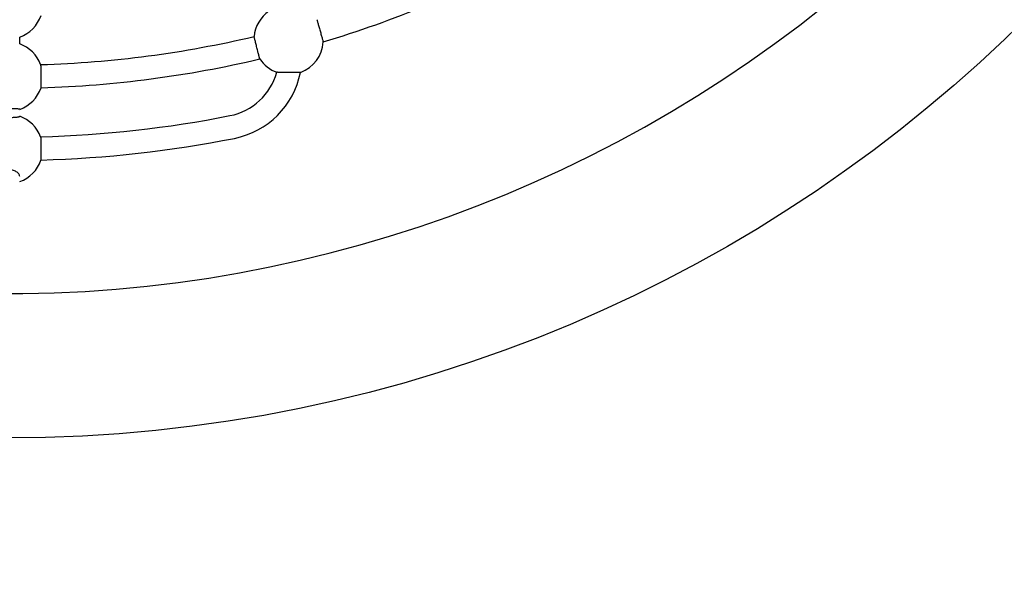
# Model space of a CAD drawing. Units: millimetres. Extents: x 411 to 10401, y 5 to 10344.
# Drawn here: x 5909 to 6590, y 4727 to 5120 of the extents above; entities that cross this region are included whole.
import ezdxf

# ---------------------------------------------------------------- set-up
doc = ezdxf.new("R2010")
doc.units = ezdxf.units.MM
doc.layers.add('Sketch Geometry (ISO)', color=7, linetype='Continuous', lineweight=25)
doc.layers.add('Visible (ISO)', color=7, linetype='Continuous', lineweight=25)

msp = doc.modelspace()

# ---------------------------------------------------------------- linework, layer by layer
at = {"layer": 'Sketch Geometry (ISO)', "color": 6}
msp.add_circle((5900.63, 5830.28), 4500, dxfattribs=at)
at = {"layer": 'Sketch Geometry (ISO)', "color": 1}
msp.add_circle((5900.63, 5830.28), 3000, dxfattribs=at)
at = {"layer": 'Visible (ISO)'}
msp.add_line((5908.63, 5102.9), (5908.63, 5107.65), dxfattribs=at)
msp.add_circle((5900.63, 5830.28), 1000, dxfattribs=at)
for centre, radius, start, end in [((5900.63, 5830.28), 900, 248.0093, 336.9907), ((5900.63, 5830.28), 758, 286.71953, 298.28047), ((6094.74, 5105.83), 24, 124.47122, 174.66213), ((5900.63, 5130.28), 24, 289.47122, 341.45223), ((5900.63, 5830.28), 742, 271.73797, 283.26203), ((6094.74, 5105.83), 24, 289.91007, 356.39082), ((5900.63, 5080.28), 24, 20.33787, 70.52878), ((5900.63, 5830.28), 758, 271.71953, 283.28047), ((6094.74, 5105.83), 24, 213.60918, 249.89155), ((6046.01, 5094.5), 42, 281.17745, 344.523), ((6046.01, 5094.5), 58, 281.17745, 348.8296), ((5900.63, 5080.28), 24, 289.47122, 341.39082), ((5900.63, 5030.28), 24, 20.28357, 70.52878), ((5900.63, 5830.28), 792, 271.62879, 281.17745), ((5900.63, 5830.28), 808, 271.61258, 281.17745), ((5900.63, 5030.28), 24, 289.47122, 341.33708)]:
    msp.add_arc(centre, radius, start, end, dxfattribs=at)
for points, knots in [([(6114.32, 5119.71), (6114.32, 5119.71), (6114.33, 5119.67), (6114.39, 5119.47), (6114.43, 5119.31), (6114.54, 5118.95), (6114.61, 5118.71), (6114.77, 5118.13), (6114.87, 5117.8), (6115.06, 5117.12), (6115.17, 5116.73), (6115.41, 5115.86), (6115.55, 5115.4), (6115.8, 5114.53), (6115.94, 5114.03), (6116.23, 5113.01), (6116.37, 5112.49), (6116.64, 5111.54), (6116.79, 5111.03), (6117.08, 5110.01), (6117.22, 5109.51), (6117.47, 5108.63), (6117.6, 5108.17), (6117.84, 5107.31), (6117.96, 5106.91), (6118.15, 5106.24), (6118.24, 5105.91), (6118.41, 5105.33), (6118.48, 5105.09), (6118.58, 5104.73), (6118.62, 5104.57), (6118.68, 5104.37), (6118.69, 5104.32), (6118.69, 5104.32)], [2.369675, 2.369675, 2.369675, 2.369675, 2.517766, 2.517766, 2.665857, 2.665857, 2.813956, 2.813956, 2.962056, 2.962056, 3.110166, 3.110166, 3.258276, 3.258276, 3.406394, 3.406394, 3.554513, 3.554513, 3.702631, 3.702631, 3.85075, 3.85075, 3.998859, 3.998859, 4.146969, 4.146969, 4.295069, 4.295069, 4.443168, 4.443168, 4.591259, 4.591259, 4.73935, 4.73935, 4.73935, 4.73935]), ([(6074.75, 5092.55), (6074.75, 5092.55), (6074.74, 5092.6), (6074.69, 5092.8), (6074.65, 5092.96), (6074.56, 5093.32), (6074.5, 5093.57), (6074.35, 5094.15), (6074.27, 5094.48), (6074.1, 5095.16), (6073.99, 5095.56), (6073.78, 5096.43), (6073.66, 5096.9), (6073.44, 5097.78), (6073.31, 5098.28), (6073.05, 5099.31), (6072.92, 5099.83), (6072.68, 5100.79), (6072.55, 5101.31), (6072.29, 5102.33), (6072.16, 5102.83), (6071.94, 5103.72), (6071.82, 5104.18), (6071.6, 5105.05), (6071.5, 5105.45), (6071.33, 5106.13), (6071.25, 5106.47), (6071.1, 5107.05), (6071.04, 5107.29), (6070.95, 5107.66), (6070.91, 5107.81), (6070.86, 5108.02), (6070.85, 5108.07), (6070.85, 5108.07)], [0, 0, 0, 0, 0.148091, 0.148091, 0.296182, 0.296182, 0.444281, 0.444281, 0.592381, 0.592381, 0.74049, 0.74049, 0.8886, 0.8886, 1.036719, 1.036719, 1.184837, 1.184837, 1.332956, 1.332956, 1.481074, 1.481074, 1.629184, 1.629184, 1.777294, 1.777294, 1.925394, 1.925394, 2.073493, 2.073493, 2.221584, 2.221584, 2.369675, 2.369675, 2.369675, 2.369675]), ([(5923.13, 5088.62), (5923.13, 5088.62), (5923.13, 5088.57), (5923.14, 5088.36), (5923.14, 5088.2), (5923.14, 5087.82), (5923.15, 5087.57), (5923.16, 5086.97), (5923.16, 5086.62), (5923.17, 5085.93), (5923.18, 5085.51), (5923.19, 5084.62), (5923.2, 5084.14), (5923.21, 5083.22), (5923.22, 5082.71), (5923.24, 5081.65), (5923.24, 5081.11), (5923.26, 5080.13), (5923.27, 5079.59), (5923.28, 5078.53), (5923.29, 5078.01), (5923.31, 5077.1), (5923.31, 5076.62), (5923.33, 5075.73), (5923.33, 5075.31), (5923.34, 5074.61), (5923.35, 5074.27), (5923.36, 5073.67), (5923.36, 5073.42), (5923.37, 5073.04), (5923.37, 5072.88), (5923.37, 5072.67), (5923.37, 5072.62), (5923.37, 5072.62)], [2.369675, 2.369675, 2.369675, 2.369675, 2.517766, 2.517766, 2.665857, 2.665857, 2.813956, 2.813956, 2.962056, 2.962056, 3.110166, 3.110166, 3.258276, 3.258276, 3.406394, 3.406394, 3.554513, 3.554513, 3.702631, 3.702631, 3.85075, 3.85075, 3.998859, 3.998859, 4.146969, 4.146969, 4.295069, 4.295069, 4.443168, 4.443168, 4.591259, 4.591259, 4.73935, 4.73935, 4.73935, 4.73935]), ([(6102.91, 5083.27), (6102.91, 5083.27), (6102.87, 5083.27), (6102.65, 5083.26), (6102.49, 5083.26), (6102.11, 5083.26), (6101.86, 5083.25), (6101.25, 5083.24), (6100.9, 5083.24), (6100.19, 5083.23), (6099.76, 5083.23), (6098.84, 5083.22), (6098.35, 5083.22), (6097.42, 5083.21), (6096.88, 5083.21), (6095.79, 5083.21), (6095.23, 5083.21), (6094.21, 5083.21), (6093.65, 5083.21), (6092.56, 5083.21), (6092.02, 5083.22), (6091.08, 5083.22), (6090.58, 5083.23), (6089.66, 5083.24), (6089.23, 5083.25), (6088.52, 5083.26), (6088.17, 5083.26), (6087.56, 5083.27), (6087.3, 5083.28), (6086.91, 5083.29), (6086.75, 5083.29), (6086.54, 5083.3), (6086.49, 5083.3), (6086.49, 5083.3)], [0, 0, 0, 0, 0.146993, 0.146993, 0.293987, 0.293987, 0.442671, 0.442671, 0.591356, 0.591356, 0.742274, 0.742274, 0.893193, 0.893193, 1.046295, 1.046295, 1.199397, 1.199397, 1.352813, 1.352813, 1.506229, 1.506229, 1.65788, 1.65788, 1.809531, 1.809531, 1.958587, 1.958587, 2.107643, 2.107643, 2.25435, 2.25435, 2.401057, 2.401057, 2.401057, 2.401057]), ([(5908.63, 5057.69), (5908.63, 5057.71), (5908.58, 5057.74), (5908.37, 5057.81), (5908.21, 5057.83), (5907.83, 5057.89), (5907.58, 5057.91), (5906.98, 5057.97), (5906.63, 5057.99), (5905.93, 5058.03), (5905.52, 5058.05), (5904.62, 5058.08), (5904.14, 5058.1), (5903.23, 5058.12), (5902.72, 5058.13), (5901.66, 5058.14), (5901.12, 5058.14), (5900.13, 5058.14), (5899.6, 5058.14), (5898.54, 5058.13), (5898.02, 5058.12), (5897.11, 5058.1), (5896.63, 5058.08), (5895.74, 5058.05), (5895.32, 5058.03), (5894.62, 5057.99), (5894.28, 5057.97), (5893.68, 5057.91), (5893.43, 5057.89), (5893.05, 5057.83), (5892.89, 5057.81), (5892.68, 5057.74), (5892.63, 5057.71), (5892.63, 5057.69)], [1.185705, 1.185705, 1.185705, 1.185705, 1.334117, 1.334117, 1.482529, 1.482529, 1.630822, 1.630822, 1.779116, 1.779116, 1.92726, 1.92726, 2.075405, 2.075405, 2.223423, 2.223423, 2.371441, 2.371441, 2.51946, 2.51946, 2.667478, 2.667478, 2.815623, 2.815623, 2.963767, 2.963767, 3.112061, 3.112061, 3.260354, 3.260354, 3.408766, 3.408766, 3.557178, 3.557178, 3.557178, 3.557178]), ([(5892.63, 5052.83), (5892.63, 5052.78), (5892.68, 5052.74), (5892.89, 5052.64), (5893.06, 5052.59), (5893.44, 5052.51), (5893.69, 5052.46), (5894.3, 5052.37), (5894.65, 5052.33), (5895.35, 5052.26), (5895.77, 5052.23), (5896.66, 5052.17), (5897.14, 5052.14), (5898.05, 5052.1), (5898.56, 5052.08), (5899.6, 5052.06), (5900.14, 5052.06), (5901.12, 5052.06), (5901.65, 5052.06), (5902.7, 5052.08), (5903.21, 5052.1), (5904.11, 5052.14), (5904.59, 5052.17), (5905.49, 5052.23), (5905.9, 5052.26), (5906.61, 5052.33), (5906.96, 5052.37), (5907.56, 5052.46), (5907.82, 5052.51), (5908.2, 5052.59), (5908.36, 5052.64), (5908.58, 5052.74), (5908.63, 5052.78), (5908.63, 5052.83)], [1.198262, 1.198262, 1.198262, 1.198262, 1.351489, 1.351489, 1.504716, 1.504716, 1.656389, 1.656389, 1.808062, 1.808062, 1.957183, 1.957183, 2.106303, 2.106303, 2.252995, 2.252995, 2.399686, 2.399686, 2.546378, 2.546378, 2.69307, 2.69307, 2.84219, 2.84219, 2.991311, 2.991311, 3.142984, 3.142984, 3.294657, 3.294657, 3.447884, 3.447884, 3.60111, 3.60111, 3.60111, 3.60111]), ([(5923.14, 5038.6), (5923.14, 5038.6), (5923.14, 5038.55), (5923.14, 5038.34), (5923.15, 5038.18), (5923.15, 5037.8), (5923.15, 5037.55), (5923.16, 5036.95), (5923.17, 5036.6), (5923.18, 5035.91), (5923.18, 5035.49), (5923.2, 5034.59), (5923.2, 5034.12), (5923.22, 5033.2), (5923.22, 5032.69), (5923.24, 5031.63), (5923.25, 5031.09), (5923.26, 5030.1), (5923.27, 5029.56), (5923.28, 5028.51), (5923.29, 5027.99), (5923.3, 5027.08), (5923.31, 5026.6), (5923.32, 5025.71), (5923.33, 5025.29), (5923.34, 5024.59), (5923.34, 5024.24), (5923.35, 5023.65), (5923.35, 5023.4), (5923.36, 5023.02), (5923.36, 5022.86), (5923.36, 5022.65), (5923.37, 5022.6), (5923.37, 5022.6)], [2.369659, 2.369659, 2.369659, 2.369659, 2.51775, 2.51775, 2.665842, 2.665842, 2.813941, 2.813941, 2.96204, 2.96204, 3.110148, 3.110148, 3.258257, 3.258257, 3.406372, 3.406372, 3.554488, 3.554488, 3.702604, 3.702604, 3.85072, 3.85072, 3.998828, 3.998828, 4.146936, 4.146936, 4.295035, 4.295035, 4.443134, 4.443134, 4.591226, 4.591226, 4.739317, 4.739317, 4.739317, 4.739317]), ([(5908.63, 5011.27), (5908.63, 5011.55), (5908.58, 5011.85), (5908.36, 5012.45), (5908.2, 5012.74), (5907.82, 5013.26), (5907.56, 5013.53), (5906.96, 5014.04), (5906.61, 5014.28), (5905.9, 5014.68), (5905.49, 5014.87), (5904.59, 5015.21), (5904.11, 5015.36), (5903.21, 5015.57), (5902.7, 5015.66), (5901.65, 5015.78), (5901.12, 5015.81), (5900.14, 5015.81), (5899.6, 5015.78), (5898.56, 5015.66), (5898.05, 5015.57), (5897.14, 5015.36), (5896.66, 5015.21), (5895.77, 5014.87), (5895.35, 5014.68), (5894.65, 5014.28), (5894.3, 5014.04), (5893.69, 5013.53), (5893.44, 5013.26), (5893.06, 5012.74), (5892.89, 5012.45), (5892.68, 5011.85), (5892.63, 5011.55), (5892.63, 5011.27)], [1.198262, 1.198262, 1.198262, 1.198262, 1.351489, 1.351489, 1.504716, 1.504716, 1.656389, 1.656389, 1.808062, 1.808062, 1.957183, 1.957183, 2.106303, 2.106303, 2.252995, 2.252995, 2.399686, 2.399686, 2.546378, 2.546378, 2.69307, 2.69307, 2.84219, 2.84219, 2.991311, 2.991311, 3.142984, 3.142984, 3.294657, 3.294657, 3.447884, 3.447884, 3.60111, 3.60111, 3.60111, 3.60111])]:
    msp.add_open_spline(points, degree=3, knots=knots, dxfattribs=at)

doc.saveas('drawing.dxf')
